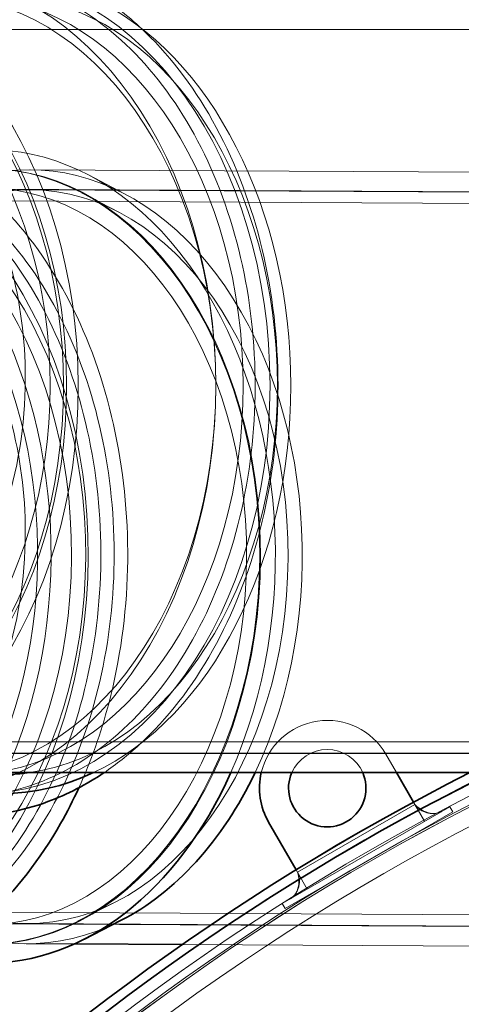
# Model space of a CAD drawing. Units: millimetres. Extents: x 253555 to 278149, y 159590 to 175300.
# Drawn here: x 262565 to 262793, y 172368 to 172877 of the extents above; entities that cross this region are included whole.
import ezdxf

# ---------------------------------------------------------------- set-up
doc = ezdxf.new("R2010")
doc.units = ezdxf.units.MM
doc.linetypes.add('DASHED', pattern=[0])
doc.layers.get('DEFPOINTS').update_dxf_attribs({"color": 250})
doc.layers.add('Hidden (ISO)', color=1, linetype='DASHED', lineweight=18, true_color=0xff0000)
doc.layers.add('kote', color=252, linetype='Continuous', lineweight=9)
doc.layers.add('Visible (ISO)', color=7, linetype='Continuous', lineweight=35)
doc.styles.get("Standard").update_dxf_attribs({"font": 'ISOCP.SHX'})
doc.styles.add('Styl textu40', font='arial.ttf')
doc.dimstyles.new('VARIABEL-ST', dxfattribs={"dimscale": 40, "dimtxt": 7, "dimasz": 2.5, "dimexe": 1, "dimexo": 1, "dimgap": 0.6, "dimtad": 1, "dimdsep": 46, "dimtxsty": 'Standard', "dimcen": 0, "dimclrd": 256, "dimclre": 256, "dimclrt": 5, "dimadec": 0, "dimazin": 0, "dimtp": 0.1, "dimtm": 0.1, "dimtfac": 0.71, "dimtdec": 3, "dimtmove": 0, "dimatfit": 3, "dimfxl": 1, "dimtzin": 0, "dimarcsym": 0})

# ---------------------------------------------------------------- blocks, each defined once
blk = doc.blocks.new('*D54')
at = {"layer": 'DEFPOINTS', "color": 0, "transparency": 16777216}
for p in [(263345.26, 172917.57), (261773.6, 170188.08), (263345.26, 170188.08)]:
    blk.add_point(p, dxfattribs=at)
at = {"layer": 'kote', "lineweight": -2, "transparency": 16777216}
for p, q in [((263305.26, 172917.57), (261733.6, 172917.57)), ((261773.6, 172817.57), (261773.6, 170288.08)), ((263305.26, 170188.08), (261733.6, 170188.08))]:
    blk.add_line(p, q, dxfattribs=at)
at = {"layer": 'kote', "transparency": 16777216}
for points in [[(261756.93, 172817.57), (261790.26, 172817.57), (261773.6, 172917.57)], [(261756.93, 170288.08), (261790.26, 170288.08), (261773.6, 170188.08)]]:
    blk.add_solid(points, dxfattribs=at)
at = {"layer": 'kote', "transparency": 16777216, "insert": (261688.33, 171462.66), "char_height": 60, "attachment_point": 1, "rotation": 90, "style": 'Styl textu40'}
blk.add_mtext('2729', dxfattribs=at)
blk = doc.blocks.new('*D56')
at = {"layer": 'DEFPOINTS', "color": 0, "transparency": 16777216}
for p in [(264567.76, 173240.39), (262122.76, 172612.23), (264567.76, 172612.23)]:
    blk.add_point(p, dxfattribs=at)
at = {"layer": 'kote', "lineweight": -2, "transparency": 16777216}
for p, q in [((262122.76, 172652.23), (262122.76, 173280.39)), ((264567.76, 172652.23), (264567.76, 173280.39)), ((262222.76, 173240.39), (264467.76, 173240.39))]:
    blk.add_line(p, q, dxfattribs=at)
at = {"layer": 'kote', "transparency": 16777216}
for points in [[(262222.76, 173257.05), (262222.76, 173223.72), (262122.76, 173240.39)], [(264467.76, 173257.05), (264467.76, 173223.72), (264567.76, 173240.39)]]:
    blk.add_solid(points, dxfattribs=at)
at = {"layer": 'kote', "transparency": 16777216, "insert": (263254.93, 173325.66), "char_height": 60, "attachment_point": 1, "style": 'Styl textu40'}
blk.add_mtext('2445', dxfattribs=at)

msp = doc.modelspace()

# ---------------------------------------------------------------- linework, layer by layer
at = {"layer": 'Hidden (ISO)', "ltscale": 12.920678}
msp.add_line((262433.12, 172871.57), (263169.98, 172871.57), dxfattribs=at)
at = {"layer": 'Hidden (ISO)', "ltscale": 12.59809}
msp.add_line((262570.38, 172799.16), (263233.08, 172795.69), dxfattribs=at)
at = {"layer": 'Hidden (ISO)', "ltscale": 2.012757}
msp.add_line((262618.97, 172786.71), (262600.33, 172796.48), dxfattribs=at)
at = {"layer": 'Hidden (ISO)', "ltscale": 12.600544}
msp.add_line((263186.88, 172785.75), (262413.57, 172789.8), dxfattribs=at)
at = {"layer": 'Hidden (ISO)', "ltscale": 13.108959}
msp.add_line((262570.32, 172788.8), (263202.44, 172785.49), dxfattribs=at)
at = {"layer": 'Hidden (ISO)', "ltscale": 2.12249}
for p, q in [((262616.4, 172777), (262596.74, 172787.3)), ((262614.53, 172420.85), (262594.77, 172410.75))]:
    msp.add_line(p, q, dxfattribs=at)
at = {"layer": 'Hidden (ISO)', "ltscale": 12.620605}
msp.add_line((262413.53, 172783.8), (263188.08, 172779.74), dxfattribs=at)
at = {"layer": 'Hidden (ISO)', "ltscale": 1.649839}
msp.add_line((262567.76, 172692.01), (262567.76, 172690.88), dxfattribs=at)
at = {"layer": 'Hidden (ISO)', "ltscale": 1.2437}
msp.add_line((262567.76, 172612.23), (262567.76, 172611.37), dxfattribs=at)
at = {"layer": 'Hidden (ISO)', "ltscale": 12.870463}
msp.add_line((262433.12, 172503.57), (262941.28, 172503.57), dxfattribs=at)
at = {"layer": 'Hidden (ISO)', "ltscale": 12.721084}
msp.add_line((262433.12, 172497.57), (262935.38, 172497.57), dxfattribs=at)
at = {"layer": 'Hidden (ISO)', "ltscale": 12.545468}
msp.add_line((262941.38, 172497.37), (262446.06, 172497.37), dxfattribs=at)
at = {"layer": 'Hidden (ISO)', "ltscale": 0.693796}
msp.add_line((262754.07, 172497.04), (262759.53, 172487.57), dxfattribs=at)
at = {"layer": 'Hidden (ISO)', "ltscale": 6.345819}
for p, q in [((262787.06, 172469.9), (262700.45, 172419.9)), ((262701.95, 172417.31), (262788.56, 172467.31))]:
    msp.add_line(p, q, dxfattribs=at)
at = {"layer": 'Hidden (ISO)', "ltscale": 4.442043}
msp.add_line((262769.07, 172471.06), (262708.44, 172436.06), dxfattribs=at)
at = {"layer": 'Hidden (ISO)', "ltscale": 0.729413}
for p, q in [((262768.32, 172472.36), (262774.07, 172462.4)), ((262713.44, 172427.4), (262707.7, 172437.36))]:
    msp.add_line(p, q, dxfattribs=at)
at = {"layer": 'Hidden (ISO)', "ltscale": 0.634492}
for p, q in [((262769.07, 172471.06), (262774.07, 172462.4)), ((262713.44, 172427.4), (262708.44, 172436.06))]:
    msp.add_line(p, q, dxfattribs=at)
at = {"layer": 'Hidden (ISO)', "ltscale": 0.190278}
for p, q in [((262788.56, 172467.31), (262787.06, 172469.9)), ((262701.95, 172417.31), (262700.45, 172419.9))]:
    msp.add_line(p, q, dxfattribs=at)
at = {"layer": 'Hidden (ISO)', "ltscale": 13.129478}
msp.add_line((262423.3, 172416.11), (262941.3, 172413.39), dxfattribs=at)
at = {"layer": 'Hidden (ISO)', "ltscale": 12.976913}
msp.add_line((262935.26, 172407.42), (262423.28, 172410.11), dxfattribs=at)
at = {"layer": 'Hidden (ISO)', "ltscale": 12.152974}
msp.add_line((262568.33, 172409.53), (262941.26, 172407.57), dxfattribs=at)
at = {"layer": 'Hidden (ISO)', "ltscale": 2.227485}
msp.add_line((262568.28, 172399.17), (262593.08, 172399.04), dxfattribs=at)
at = {"layer": 'Hidden (ISO)', "ltscale": 13.343157}
msp.add_line((262648.93, 172398.74), (262941.39, 172397.21), dxfattribs=at)
at = {"layer": 'Hidden (ISO)', "ltscale": 13.036619}
msp.add_circle((263345.26, 171403.07), 1210, dxfattribs=at)
at = {"layer": 'Hidden (ISO)', "ltscale": 13.111459}
msp.add_circle((263345.26, 171403.07), 1204, dxfattribs=at)
at = {"layer": 'Hidden (ISO)', "ltscale": 13.111477}
msp.add_circle((263345.26, 171403.07), 1204, dxfattribs=at)
at = {"layer": 'Hidden (ISO)', "ltscale": 13.067917}
msp.add_circle((263345.26, 171403.07), 1200, dxfattribs=at)
at = {"layer": 'Hidden (ISO)', "ltscale": 13.057352}
msp.add_circle((263345.26, 171403.07), 1199.03, dxfattribs=at)
at = {"layer": 'Hidden (ISO)', "ltscale": 13.057009}
msp.add_circle((263345.26, 171403.07), 1199, dxfattribs=at)
at = {"layer": 'Hidden (ISO)', "ltscale": 13.099876}
msp.add_circle((263345.26, 171403.07), 1190, dxfattribs=at)
at = {"layer": 'Hidden (ISO)', "ltscale": 5.300467}
msp.add_arc((262723.76, 172479.54), 35, 30, 166.7359, dxfattribs=at)
at = {"layer": 'Hidden (ISO)', "ltscale": 2.938363}
msp.add_arc((262723.76, 172479.54), 20, 23.6733, 156.3267, dxfattribs=at)
at = {"layer": 'Hidden (ISO)', "ltscale": 13.343161}
msp.add_ellipse((262517.12, 172687.57), major_axis=(0, -210.8), ratio=0.707107, dxfattribs=at)
for centre in [(262446.06, 172687.57), (262545.12, 172687.57)]:
    msp.add_ellipse(centre, major_axis=(0, 210.8), ratio=0.707107, start_param=3.141593, end_param=6.283185, dxfattribs=at)
at = {"layer": 'Hidden (ISO)', "ltscale": 12.659545}
msp.add_ellipse((262446.06, 172687.57), major_axis=(0, 200), ratio=0.707107, dxfattribs=at)
at = {"layer": 'Hidden (ISO)', "ltscale": 12.722842}
for centre in [(262446.98, 172687.57), (262524.05, 172687.57)]:
    msp.add_ellipse(centre, major_axis=(0, -201), ratio=0.707107, dxfattribs=at)
at = {"layer": 'Hidden (ISO)', "ltscale": 13.616644}
for centre in [(262538.19, 172687.57), (262555.87, 172687.57)]:
    msp.add_ellipse(centre, major_axis=(0, 201), ratio=0.707107, start_param=3.241385, end_param=6.183393, dxfattribs=at)
at = {"layer": 'Hidden (ISO)', "ltscale": 12.128323}
msp.add_ellipse((262555.87, 172687.57), major_axis=(0, 210.8), ratio=0.707107, start_param=3.46308, end_param=5.961698, dxfattribs=at)
at = {"layer": 'Hidden (ISO)', "ltscale": 12.841843}
msp.add_ellipse((262446.06, 172687.57), major_axis=(0, 190.2), ratio=0.707107, dxfattribs=at)
at = {"layer": 'Hidden (ISO)', "ltscale": 13.248516}
msp.add_ellipse((262345.26, 172612.66), major_axis=(-210.8, 0), ratio=0.999048, start_param=2.384049, end_param=6.283185, dxfattribs=at)
at = {"layer": 'Hidden (ISO)', "ltscale": 13.16139}
msp.add_ellipse((262345.26, 172613.33), major_axis=(-210.8, 0), ratio=0.999048, start_param=2.380479, end_param=6.253973, dxfattribs=at)
at = {"layer": 'Hidden (ISO)', "ltscale": 13.049168}
msp.add_ellipse((262345.26, 172613.33), major_axis=(-201, 0), ratio=0.999048, start_param=2.35433, end_param=6.382043, dxfattribs=at)
at = {"layer": 'Hidden (ISO)', "ltscale": 13.489927}
msp.add_ellipse((262432.25, 172599.88), major_axis=(-1.1, -210.3), ratio=0.707619, start_param=0.880482, end_param=6.053994, dxfattribs=at)
at = {"layer": 'Hidden (ISO)', "ltscale": 12.756676}
msp.add_ellipse((262548.13, 172599.27), major_axis=(-1.1, -210.3), ratio=0.707619, start_param=1.014551, end_param=6.283185, dxfattribs=at)
at = {"layer": 'Hidden (ISO)', "ltscale": 13.470376}
msp.add_ellipse((262432.25, 172599.88), major_axis=(-1.05, -200.5), ratio=0.707619, start_param=0.83712, end_param=6.255637, dxfattribs=at)
at = {"layer": 'Hidden (ISO)', "ltscale": 13.013684}
msp.add_ellipse((262569.33, 172599.16), major_axis=(-1.05, -200), ratio=0.707619, start_param=0.982596, end_param=6.634179, dxfattribs=at)
at = {"layer": 'Hidden (ISO)', "ltscale": 13.463426}
msp.add_ellipse((262449.77, 172599.79), major_axis=(1.11, 212.7), ratio=0.707619, dxfattribs=at)
at = {"layer": 'Hidden (ISO)', "ltscale": 12.691194}
for centre in [(262449.77, 172599.79), (262457.12, 172599.75), (262546.97, 172599.28)]:
    msp.add_ellipse(centre, major_axis=(1.05, 200.5), ratio=0.707619, dxfattribs=at)
at = {"layer": 'Hidden (ISO)', "ltscale": 12.654843}
msp.add_ellipse((262548.13, 172599.27), major_axis=(-0.88, -200.42), ratio=0.704098, dxfattribs=at)
at = {"layer": 'Hidden (ISO)', "ltscale": 12.815202}
msp.add_ellipse((262548.13, 172599.27), major_axis=(-0.83, -190.28), ratio=0.704098, dxfattribs=at)
at = {"layer": 'Hidden (ISO)', "ltscale": 12.80393}
msp.add_ellipse((262569.33, 172599.16), major_axis=(0.99, 189.64), ratio=0.707619, dxfattribs=at)
at = {"layer": 'Hidden (ISO)', "ltscale": 14.065533}
msp.add_open_spline([(262430.71, 172897.25), (262449.54, 172889.43), (262467.29, 172879), (262501.9, 172851.65), (262518.14, 172833.94), (262544.21, 172794.32), (262554.05, 172772.41), (262565.2, 172730.78), (262567.76, 172711.4), (262567.76, 172692.01)], degree=3, knots=[2.150231, 2.150231, 2.150231, 2.150231, 2.425233, 2.425233, 2.745234, 2.745234, 3.065232, 3.065232, 3.326821, 3.326821, 3.326821, 3.326821], dxfattribs=at)
at = {"layer": 'Hidden (ISO)', "ltscale": 13.412223}
msp.add_open_spline([(262534.66, 172900.27), (262550.7, 172900.27), (262566.74, 172896.69), (262597.27, 172882.73), (262611.74, 172872.29), (262637.74, 172845.54), (262649.23, 172829.15), (262667.96, 172792.1), (262675.19, 172771.43), (262684.65, 172727.95), (262686.87, 172705.15), (262686.09, 172659.72), (262683.09, 172637.1), (262672.14, 172594.29), (262664.2, 172574.12), (262644.13, 172538.28), (262632.01, 172522.61), (262604.81, 172497.49), (262589.74, 172487.99), (262561.16, 172477.31), (262547.91, 172474.87), (262534.66, 172474.87)], degree=3, knots=[1.561072, 1.561072, 1.561072, 1.561072, 1.873809, 1.873809, 2.190042, 2.190042, 2.510926, 2.510926, 2.833479, 2.833479, 3.156206, 3.156206, 3.478895, 3.478895, 3.801627, 3.801627, 4.124071, 4.124071, 4.444419, 4.444419, 4.702664, 4.702664, 4.702664, 4.702664], dxfattribs=at)
at = {"layer": 'Hidden (ISO)', "ltscale": 13.316431}
msp.add_open_spline([(262608.47, 172887.57), (262616.86, 172881.9), (262624.86, 172875.22), (262646.26, 172853.65), (262658.43, 172836.6), (262678.35, 172797.98), (262686.05, 172776.37), (262696.19, 172730.88), (262698.62, 172707.01), (262697.95, 172659.42), (262694.86, 172635.7), (262683.44, 172590.76), (262675.11, 172569.55), (262653.96, 172531.82), (262641.14, 172515.3), (262620.83, 172496.65), (262614.76, 172491.83), (262608.47, 172487.57)], degree=3, knots=[2.007043, 2.007043, 2.007043, 2.007043, 2.180253, 2.180253, 2.501644, 2.501644, 2.826481, 2.826481, 3.151739, 3.151739, 3.476933, 3.476933, 3.802194, 3.802194, 4.126845, 4.126845, 4.256693, 4.256693, 4.256693, 4.256693], dxfattribs=at)
at = {"layer": 'Hidden (ISO)', "ltscale": 13.286054}
msp.add_open_spline([(262126.26, 172651.55), (262128.13, 172661.92), (262130.73, 172672.15), (262141.51, 172704.66), (262152.61, 172725.96), (262180.96, 172764), (262198.2, 172780.73), (262237.08, 172807.93), (262258.72, 172818.39), (262304.19, 172831.99), (262328.02, 172835.12), (262375.47, 172833.74), (262399.08, 172829.22), (262443.68, 172813), (262464.67, 172801.29), (262501.9, 172771.87), (262518.14, 172754.16), (262544.21, 172714.53), (262554.05, 172692.62), (262565.2, 172650.99), (262567.76, 172631.61), (262567.76, 172612.23)], degree=3, knots=[0.216266, 0.216266, 0.216266, 0.216266, 0.358406, 0.358406, 0.678385, 0.678385, 0.998377, 0.998377, 1.318386, 1.318386, 1.638409, 1.638409, 1.958435, 1.958435, 2.278456, 2.278456, 2.598462, 2.598462, 2.918451, 2.918451, 3.180026, 3.180026, 3.180026, 3.180026], dxfattribs=at)
at = {"layer": 'Hidden (ISO)', "ltscale": 12.757226}
msp.add_open_spline([(262463.8, 172822.22), (262480.59, 172822.13), (262497.36, 172818.24), (262529.2, 172803.27), (262544.25, 172792.16), (262571.15, 172763.82), (262582.97, 172746.55), (262602.17, 172707.61), (262609.53, 172685.94), (262619.02, 172640.41), (262621.15, 172616.56), (262619.99, 172569.09), (262616.69, 172545.48), (262606.84, 172507.97), (262601.66, 172493.38), (262595.43, 172479.73)], degree=3, knots=[1.137379, 1.137379, 1.137379, 1.137379, 1.454549, 1.454549, 1.773138, 1.773138, 2.093513, 2.093513, 2.414491, 2.414491, 2.735527, 2.735527, 3.056548, 3.056548, 3.275377, 3.275377, 3.275377, 3.275377], dxfattribs=at)
at = {"layer": 'Hidden (ISO)', "ltscale": 13.442559}
msp.add_open_spline([(262456.82, 172812.45), (262472.88, 172812.37), (262488.91, 172808.66), (262519.34, 172794.35), (262533.73, 172783.73), (262559.45, 172756.64), (262570.76, 172740.13), (262589.11, 172702.91), (262596.15, 172682.2), (262605.23, 172638.68), (262607.27, 172615.88), (262606.16, 172570.49), (262603, 172547.92), (262591.81, 172505.27), (262583.77, 172485.21), (262563.6, 172449.63), (262551.47, 172434.11), (262524.35, 172409.24), (262509.37, 172399.88), (262480.96, 172389.36), (262467.77, 172386.99), (262454.6, 172387.06)], degree=3, knots=[1.137379, 1.137379, 1.137379, 1.137379, 1.454421, 1.454421, 1.772943, 1.772943, 2.093334, 2.093334, 2.414358, 2.414358, 2.735442, 2.735442, 3.056509, 3.056509, 3.377595, 3.377595, 3.698574, 3.698574, 4.018735, 4.018735, 4.278972, 4.278972, 4.278972, 4.278972], dxfattribs=at)
at = {"layer": 'Hidden (ISO)', "ltscale": 13.332433}
msp.add_open_spline([(262466.56, 172810), (262482.43, 172809.92), (262498.29, 172806.19), (262528.32, 172791.78), (262542.5, 172781.15), (262567.71, 172754.09), (262578.76, 172737.7), (262596.64, 172700.8), (262603.48, 172680.32), (262612.25, 172637.29), (262614.19, 172614.77), (262612.97, 172569.96), (262609.81, 172547.68), (262598.71, 172505.65), (262590.78, 172485.9), (262570.97, 172450.91), (262559.09, 172435.69), (262532.59, 172411.26), (262517.97, 172402.08), (262490.21, 172391.69), (262477.28, 172389.34), (262464.36, 172389.41)], degree=3, knots=[1.137379, 1.137379, 1.137379, 1.137379, 1.460457, 1.460457, 1.781909, 1.781909, 2.10146, 2.10146, 2.420419, 2.420419, 2.739332, 2.739332, 3.058261, 3.058261, 3.37717, 3.37717, 3.696178, 3.696178, 4.015981, 4.015981, 4.278972, 4.278972, 4.278972, 4.278972], dxfattribs=at)
at = {"layer": 'Hidden (ISO)', "ltscale": 14.820265}
msp.add_open_spline([(262567.76, 172690.88), (262567.76, 172667.17), (262563.93, 172643.46), (262549, 172598.45), (262537.9, 172577.15), (262509.55, 172539.11), (262492.31, 172522.38), (262455.87, 172496.89), (262437.2, 172487.4), (262417.58, 172480.66)], degree=3, knots=[3.326821, 3.326821, 3.326821, 3.326821, 3.646816, 3.646816, 3.966811, 3.966811, 4.28681, 4.28681, 4.566548, 4.566548, 4.566548, 4.566548], dxfattribs=at)
at = {"layer": 'Hidden (ISO)', "ltscale": 12.824934}
msp.add_open_spline([(262567.76, 172611.37), (262567.76, 172587.66), (262563.93, 172563.96), (262549, 172518.94), (262537.9, 172497.64), (262520.39, 172474.15), (262516.89, 172469.8), (262513.23, 172465.59)], degree=3, knots=[3.1800256, 3.1800256, 3.1800256, 3.1800256, 3.4999988, 3.4999988, 3.8199773, 3.8199773, 3.8952374, 3.8952374, 3.8952374, 3.8952374], dxfattribs=at)
at = {"layer": 'Hidden (ISO)', "ltscale": 1.167274}
for points in [[(262769.07, 172471.06), (262770.09, 172470.02), (262772.38, 172468.2), (262776.05, 172466.61), (262779.66, 172466.25), (262781.8, 172466.88), (262782.73, 172467.4)], [(262708.44, 172436.06), (262708.84, 172434.66), (262709.27, 172431.77), (262708.81, 172427.79), (262707.32, 172424.48), (262705.7, 172422.94), (262704.78, 172422.4)]]:
    msp.add_open_spline(points, degree=3, knots=[0, 0, 0, 0, 0.451908, 0.91623, 1.380551, 1.832459, 1.832459, 1.832459, 1.832459], dxfattribs=at)
at = {"layer": 'Hidden (ISO)', "ltscale": 0.696885}
msp.add_open_spline([(262778.55, 172466.44), (262777.98, 172466.42), (262777.41, 172466.45), (262776.29, 172466.58), (262775.74, 172466.69), (262774.03, 172467.15), (262772.91, 172467.66), (262771.18, 172468.82), (262770.5, 172469.4), (262769.7, 172470.26), (262769.51, 172470.49), (262769.27, 172470.79), (262769.21, 172470.87), (262769.13, 172470.97), (262769.11, 172471), (262769.09, 172471.03), (262769.08, 172471.04), (262769.07, 172471.05), (262769.07, 172471.06), (262769.07, 172471.06), (262769.07, 172471.06), (262769.07, 172471.06), (262769.07, 172471.06), (262769.07, 172471.06), (262769.07, 172471.06), (262769.07, 172471.06), (262769.07, 172471.06), (262769.07, 172471.06)], degree=3, knots=[0, 0, 0, 0, 0.171379, 0.171379, 0.338892, 0.338892, 0.700267, 0.700267, 0.964536, 0.964536, 1.052082, 1.052082, 1.081244, 1.081244, 1.090965, 1.090965, 1.094205, 1.094205, 1.095285, 1.095285, 1.095645, 1.095645, 1.095765, 1.095765, 1.095805, 1.095805, 1.095815, 1.095815, 1.095815, 1.095815], dxfattribs=at)
at = {"layer": 'Hidden (ISO)', "ltscale": 0.6668}
msp.add_open_spline([(262777.95, 172466.47), (262778.02, 172466.47), (262778.08, 172466.46), (262778.19, 172466.46), (262778.23, 172466.45), (262778.34, 172466.45), (262778.38, 172466.45), (262778.49, 172466.44), (262778.52, 172466.44), (262778.56, 172466.44), (262778.57, 172466.44), (262778.57, 172466.44), (262778.56, 172466.44), (262778.53, 172466.44), (262778.55, 172466.44), (262778.55, 172466.44)], degree=3, knots=[0, 0, 0, 0, 0.030523, 0.030523, 0.06845, 0.06845, 0.136521, 0.136521, 0.279437, 0.279437, 0.430273, 0.430273, 0.674981, 0.674981, 1.050578, 1.050578, 1.050578, 1.050578], dxfattribs=at)
at = {"layer": 'Hidden (ISO)', "ltscale": 0.273358}
msp.add_open_spline([(262778.55, 172466.44), (262778.67, 172466.45), (262778.78, 172466.45), (262779.78, 172466.52), (262780.66, 172466.68), (262781.78, 172467.03), (262782.05, 172467.13), (262782.41, 172467.27), (262782.5, 172467.31), (262782.62, 172467.36), (262782.65, 172467.37), (262782.69, 172467.39), (262782.7, 172467.39), (262782.72, 172467.4), (262782.72, 172467.4), (262782.72, 172467.4), (262782.72, 172467.4), (262782.73, 172467.4), (262782.73, 172467.4), (262782.73, 172467.4), (262782.73, 172467.4), (262782.73, 172467.4), (262782.73, 172467.4), (262782.73, 172467.4)], degree=3, knots=[0, 0, 0, 0, 0.0347402, 0.0347402, 0.2990093, 0.2990093, 0.3865556, 0.3865556, 0.4157181, 0.4157181, 0.4254381, 0.4254381, 0.4286782, 0.4286782, 0.4297582, 0.4297582, 0.4301182, 0.4301182, 0.4302382, 0.4302382, 0.4302782, 0.4302782, 0.4302882, 0.4302882, 0.4302882, 0.4302882], dxfattribs=at)
at = {"layer": 'Hidden (ISO)', "ltscale": 0.696875}
msp.add_open_spline([(262708.44, 172436.06), (262708.44, 172436.06), (262708.44, 172436.06), (262708.94, 172434.95), (262709.25, 172433.74), (262709.47, 172431.34), (262709.39, 172430.12), (262708.98, 172428.36), (262708.8, 172427.78), (262708.33, 172426.63), (262708.04, 172426.07), (262707.7, 172425.54)], degree=3, knots=[0, 0, 0, 0, 0.00001, 0.00001, 0.364838, 0.364838, 0.723075, 0.723075, 0.906369, 0.906369, 1.094769, 1.094769, 1.094769, 1.094769], dxfattribs=at)
at = {"layer": 'Hidden (ISO)', "ltscale": 0.273349}
msp.add_open_spline([(262704.78, 172422.4), (262704.78, 172422.4), (262704.78, 172422.4), (262705.77, 172423.12), (262706.64, 172424.01), (262707.47, 172425.18), (262707.59, 172425.36), (262707.7, 172425.54)], degree=3, knots=[0, 0, 0, 0, 0.00001, 0.00001, 0.3648379, 0.3648379, 0.4292973, 0.4292973, 0.4292973, 0.4292973], dxfattribs=at)
at = {"layer": 'Hidden (ISO)', "ltscale": 0.666795}
msp.add_open_spline([(262707.7, 172425.54), (262707.7, 172425.53), (262707.69, 172425.51), (262707.7, 172425.53), (262707.7, 172425.54), (262707.75, 172425.63), (262707.77, 172425.66), (262707.82, 172425.76), (262707.84, 172425.8), (262707.89, 172425.9), (262707.93, 172425.97), (262707.98, 172426.07)], degree=3, knots=[0, 0, 0, 0, 0.649077, 0.649077, 0.863739, 0.863739, 0.958414, 0.958414, 1.001483, 1.001483, 1.050442, 1.050442, 1.050442, 1.050442], dxfattribs=at)
at = {"layer": 'Hidden (ISO)', "ltscale": 0.666805}
msp.add_open_spline([(262707.7, 172425.54), (262707.7, 172425.54), (262707.7, 172425.54), (262707.7, 172425.54), (262707.7, 172425.54), (262707.7, 172425.54), (262707.7, 172425.54), (262707.7, 172425.54), (262707.7, 172425.54), (262707.7, 172425.54), (262707.7, 172425.54), (262707.7, 172425.54), (262707.7, 172425.54), (262707.73, 172425.58), (262707.69, 172425.51), (262707.7, 172425.53), (262707.7, 172425.54), (262707.75, 172425.63), (262707.77, 172425.66), (262707.82, 172425.76), (262707.84, 172425.8), (262707.89, 172425.9), (262707.93, 172425.97), (262707.98, 172426.07)], degree=3, knots=[0, 0, 0, 0, 0.000019, 0.000019, 0.000094, 0.000094, 0.000393, 0.000393, 0.000993, 0.000993, 0.002405, 0.002405, 0.006172, 0.006172, 0.649065, 0.649065, 0.863727, 0.863727, 0.958403, 0.958403, 1.001471, 1.001471, 1.05043, 1.05043, 1.05043, 1.05043], dxfattribs=at)
at = {"layer": 'Visible (ISO)'}
for p, q in [((262935.74, 172487.57), (262541.71, 172487.57)), ((262759.53, 172487.57), (262768.32, 172472.36)), ((262707.7, 172437.36), (262693.44, 172462.04)), ((262617, 172411.1), (262598.26, 172401.53)), ((262593.08, 172399.04), (262648.93, 172398.74))]:
    msp.add_line(p, q, dxfattribs=at)
for centre, radius, start, end in [((263345.26, 171403.07), 1215, 116.79882, 63.20118), ((263345.26, 171403.07), 1215, 116.79914, 63.20086), ((263345.26, 171403.07), 1210.03, 116.32927, 63.67073), ((262723.76, 172479.54), 35, 166.7359, 210), ((262723.76, 172479.54), 20, 156.3267, 23.6733)]:
    msp.add_arc(centre, radius, start, end, dxfattribs=at)
for centre, major_axis, ratio, start_param, end_param in [((262555.87, 172687.57), (0, -210.8), 0.707107, 2.820106, 6.604672), ((262555.87, 172687.57), (0, -201), 0.707107, 3.0418, 6.382978), ((262548.13, 172599.27), (-1.1, -210.3), 0.707619, 0, 1.014551), ((262569.33, 172599.16), (-1.05, -200), 0.707619, 0.350994, 0.982596)]:
    msp.add_ellipse(centre, major_axis=major_axis, ratio=ratio, start_param=start_param, end_param=end_param, dxfattribs=at)
for points, knots in [([(262608.47, 172487.57), (262599.22, 172481.33), (262589.5, 172476.29), (262566.03, 172467.62), (262552.04, 172465.07), (262538.05, 172465.07)], [4.2566935, 4.2566935, 4.2566935, 4.2566935, 4.4473276, 4.4473276, 4.7026645, 4.7026645, 4.7026645, 4.7026645]), ([(262595.43, 172479.73), (262592.51, 172473.36), (262589.37, 172467.2), (262575.47, 172442.66), (262562.78, 172426.44), (262534.42, 172400.43), (262518.76, 172390.64), (262489.05, 172379.63), (262475.25, 172377.15), (262461.47, 172377.22)], [3.275377, 3.275377, 3.275377, 3.275377, 3.377586, 3.377586, 3.698521, 3.698521, 4.018676, 4.018676, 4.278972, 4.278972, 4.278972, 4.278972])]:
    msp.add_open_spline(points, degree=3, knots=knots, dxfattribs=at)

# ---------------------------------------------------------------- dimensions: what is measured, and where the dimension line sits
at = {"layer": 'kote'}
for base, p1, p2, angle, picture, middle in [((264567.76, 173240.39), (262122.76, 172612.23), (264567.76, 172612.23), 180, '*D56', (263345.26, 173240.39)), ((261773.6, 170188.08), (263345.26, 172917.57), (263345.26, 170188.08), 90, '*D54', (261773.6, 171552.83))]:
    dim = msp.add_linear_dim(base=base, p1=p1, p2=p2, angle=angle, dimstyle='VARIABEL-ST', override={"dimtxt": 1.5, "dimtoh": 1, "dimdec": 0, "dimpost": '<>', "dimtxsty": 'Styl textu40', "dimclrt": 256, "dimtofl": 0, "dimatfit": 0}, dxfattribs=at)
    dim.commit()
    dim.dimension.update_dxf_attribs({"geometry": picture, "text_midpoint": middle, "dimtype": 160})

doc.saveas('drawing.dxf')
